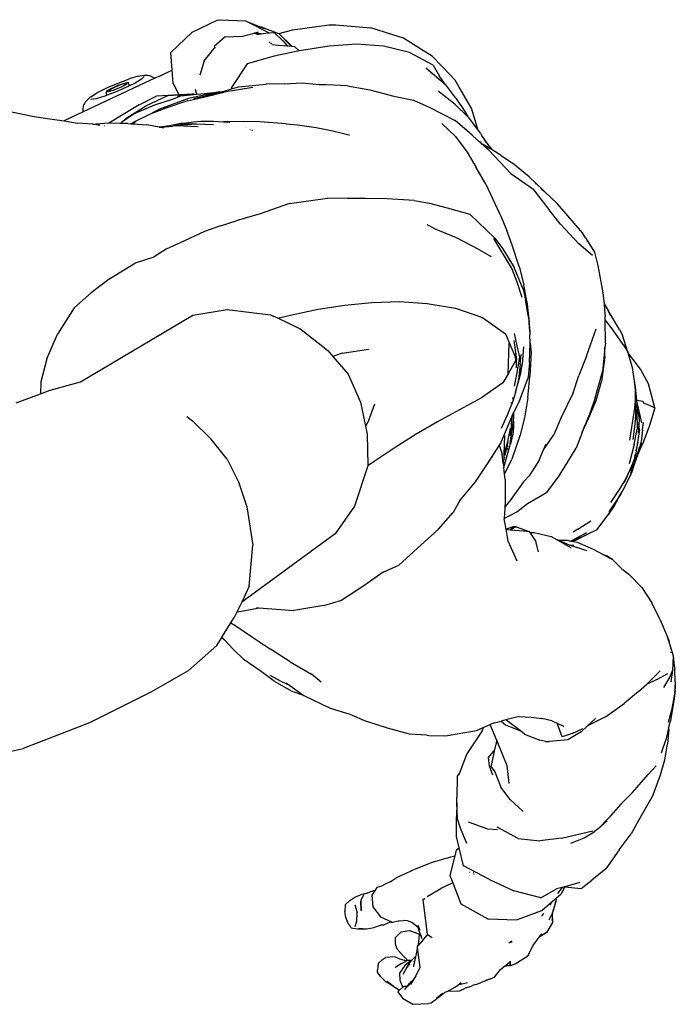
# Model space of a CAD drawing. Units: centimetres. Extents: x 35 to 224, y -48 to 132.
# Drawn here: x 76 to 113, y 3 to 59 of the extents above; entities that cross this region are included whole.
import ezdxf

# ---------------------------------------------------------------- set-up
doc = ezdxf.new("R2010")
doc.units = ezdxf.units.CM
doc.layers.add('Edges', color=7, linetype='Continuous')

# ---------------------------------------------------------------- blocks, each defined once
blk = doc.blocks.new('Skateboarding Child pl')
at = {"layer": 'Edges'}
for p, q in [((55.362, 52.513), (56.798, 53.182)), ((56.798, 53.182), (56.957, 53.218)), ((56.957, 53.218), (58.407, 53.15)), ((58.407, 53.15), (58.486, 53.115)), ((58.486, 53.115), (59.755, 52.47)), ((58.486, 53.115), (59.149, 52.854)), ((61.114, 52.639), (63.169, 52.925)), ((63.169, 52.925), (63.552, 52.925)), ((63.552, 52.925), (65.564, 52.761)), ((54.15, 51.34), (55.362, 52.513)), ((58.234, 52.276), (58.901, 52.444)), ((58.901, 52.444), (59.154, 52.517)), ((58.912, 52.44), (58.901, 52.444)), ((58.917, 52.441), (58.912, 52.44)), ((59.299, 52.405), (58.917, 52.441)), ((58.917, 52.441), (59.18, 52.39)), ((59.062, 52.376), (59.18, 52.39)), ((59.149, 52.854), (59.298, 52.816)), ((59.149, 52.854), (59.486, 52.719)), ((59.18, 52.39), (59.299, 52.405)), ((59.298, 52.816), (60.298, 52.439)), ((59.299, 52.405), (59.576, 52.44)), ((59.576, 52.44), (60.039, 52.482)), ((60.039, 52.482), (60.547, 52.016)), ((60.179, 52.391), (60.182, 52.392)), ((60.298, 52.439), (60.311, 52.426)), ((60.311, 52.426), (61.114, 52.639)), ((60.311, 52.426), (61.07, 51.688)), ((61.037, 51.69), (60.311, 52.426)), ((66.774, 52.366), (65.564, 52.761)), ((67.433, 52.154), (66.774, 52.366)), ((57.249, 52.242), (56.613, 51.692)), ((57.249, 52.242), (58.234, 52.276)), ((59.765, 51.953), (59.799, 51.941)), ((59.846, 51.87), (59.869, 51.874)), ((59.869, 51.874), (59.918, 51.852)), ((60.294, 51.749), (59.911, 51.779)), ((60.274, 51.756), (60.294, 51.749)), ((60.547, 52.016), (60.813, 51.708)), ((64.755, 51.826), (63.186, 51.704)), ((66.3, 51.713), (64.755, 51.826)), ((68.434, 51.529), (67.433, 52.154)), ((54.225, 50.327), (54.15, 51.34)), ((56.044, 50.864), (56.691, 51.675)), ((61.485, 51.431), (60.055, 51.126)), ((60.813, 51.708), (60.294, 51.749)), ((61.037, 51.69), (60.813, 51.708)), ((61.07, 51.688), (61.037, 51.69)), ((61.234, 51.675), (61.07, 51.688)), ((61.485, 51.431), (61.234, 51.675)), ((61.617, 51.459), (61.485, 51.431)), ((63.186, 51.704), (61.617, 51.459)), ((67.785, 51.341), (66.3, 51.713)), ((69.128, 50.621), (67.785, 51.341)), ((69.069, 51.138), (68.434, 51.529)), ((56.044, 50.864), (55.802, 50.051)), ((58.502, 50.692), (57.61, 49.338)), ((60.055, 51.126), (58.502, 50.692)), ((69.672, 50.509), (69.069, 51.138)), ((54.149, 50.292), (53.55, 50.018)), ((54.225, 50.327), (54.149, 50.292)), ((54.282, 49.569), (54.225, 50.327)), ((69.838, 49.506), (68.707, 50.44)), ((69.128, 50.621), (69.5, 49.986)), ((70.393, 49.771), (69.672, 50.509)), ((52.946, 49.737), (49.136, 47.954)), ((50.53, 49.336), (51.135, 49.598)), ((51.135, 49.598), (51.728, 49.821)), ((51.135, 49.472), (51.709, 49.651)), ((51.416, 49.532), (51.272, 49.488)), ((51.509, 49.549), (51.416, 49.532)), ((51.553, 49.503), (51.462, 49.446)), ((51.539, 49.536), (51.509, 49.549)), ((51.553, 49.503), (51.539, 49.536)), ((51.587, 49.524), (51.553, 49.503)), ((51.635, 49.574), (51.587, 49.524)), ((51.796, 49.444), (51.709, 49.651)), ((51.728, 49.821), (51.764, 49.832)), ((52.277, 49.987), (51.764, 49.832)), ((52.104, 49.598), (51.796, 49.444)), ((52.47, 49.821), (52.104, 49.598)), ((52.277, 49.987), (52.604, 50.042)), ((52.62, 49.969), (52.47, 49.821)), ((52.604, 50.042), (52.679, 50.053)), ((52.679, 50.053), (52.754, 50.056)), ((52.754, 50.056), (52.829, 50.049)), ((52.829, 50.049), (52.903, 50.034)), ((52.903, 50.034), (52.974, 50.011)), ((53.224, 49.871), (52.946, 49.737)), ((52.974, 50.011), (53.043, 49.979)), ((53.043, 49.979), (53.156, 49.912)), ((53.156, 49.912), (53.224, 49.871)), ((53.55, 50.018), (53.224, 49.871)), ((53.224, 49.871), (53.227, 49.868)), ((54.282, 49.569), (54.612, 48.936)), ((58.004, 49.387), (59.596, 49.53)), ((60.627, 49.562), (59.596, 49.53)), ((60.627, 49.562), (61.645, 49.613)), ((61.645, 49.613), (62.625, 49.52)), ((64.229, 49.444), (62.625, 49.52)), ((62.625, 49.52), (62.956, 49.489)), ((69.838, 49.506), (69.5, 49.986)), ((69.846, 49.499), (69.838, 49.506)), ((70.421, 48.744), (69.846, 49.499)), ((70.623, 49.361), (70.393, 49.771)), ((49.579, 48.818), (49.961, 49.05)), ((50.005, 49.074), (49.961, 49.05)), ((50.005, 49.074), (50.53, 49.336)), ((50.452, 49.045), (50.506, 49.169)), ((50.513, 48.901), (50.452, 49.045)), ((50.506, 49.169), (51.135, 49.472)), ((50.974, 49.074), (50.513, 48.901)), ((50.563, 49.106), (50.527, 49.122)), ((50.654, 49.122), (50.563, 49.106)), ((50.675, 49.208), (50.635, 49.167)), ((50.654, 49.122), (50.635, 49.167)), ((50.678, 49.127), (50.654, 49.122)), ((50.777, 49.271), (50.675, 49.208)), ((50.854, 49.181), (50.678, 49.127)), ((50.926, 49.347), (50.777, 49.271)), ((51.065, 49.261), (50.854, 49.181)), ((51.1, 49.423), (50.926, 49.347)), ((51.579, 49.336), (50.974, 49.074)), ((51.279, 49.354), (51.065, 49.261)), ((51.272, 49.488), (51.1, 49.423)), ((51.462, 49.446), (51.279, 49.354)), ((51.796, 49.444), (51.579, 49.336)), ((53.967, 48.888), (55.485, 48.982)), ((54.612, 48.936), (55.485, 48.982)), ((55.485, 48.982), (54.645, 48.873)), ((54.719, 48.87), (55.639, 48.962)), ((56.833, 49.077), (55.152, 48.725)), ((55.532, 49.254), (55.573, 49.13)), ((56.962, 49.055), (55.535, 48.71)), ((55.639, 48.962), (55.573, 49.13)), ((55.639, 48.962), (55.857, 48.985)), ((55.642, 48.954), (55.639, 48.962)), ((55.857, 48.985), (56.795, 49.078)), ((56.756, 48.99), (55.98, 48.794)), ((56.622, 48.943), (56.586, 48.931)), ((56.622, 48.943), (57.2, 49.078)), ((57.202, 49.102), (56.756, 48.99)), ((56.756, 48.99), (56.962, 49.055)), ((56.795, 49.078), (56.833, 49.077)), ((56.863, 49.083), (56.833, 49.077)), ((57.074, 49.091), (56.863, 49.083)), ((56.962, 49.055), (57.074, 49.091)), ((57.074, 49.091), (57.608, 49.261)), ((57.202, 49.102), (58.826, 49.361)), ((57.608, 49.261), (58.004, 49.387)), ((57.61, 49.338), (57.608, 49.261)), ((64.229, 49.444), (65.506, 49.211)), ((65.506, 49.211), (66.876, 48.844)), ((70.37, 48.388), (69.415, 49.134)), ((71.338, 48.128), (70.623, 49.361)), ((49.212, 48.434), (49.177, 48.364)), ((49.254, 48.5), (49.212, 48.434)), ((49.304, 48.56), (49.254, 48.5)), ((49.304, 48.56), (49.474, 48.729)), ((49.524, 48.777), (49.474, 48.729)), ((49.579, 48.818), (49.524, 48.777)), ((49.891, 48.703), (49.578, 48.651)), ((50.381, 48.852), (49.891, 48.703)), ((50.513, 48.901), (50.381, 48.852)), ((52.333, 48.351), (53.355, 48.87)), ((52.71, 48.297), (53.967, 48.888)), ((53.24, 48.36), (54.234, 48.687)), ((53.355, 48.87), (54.612, 48.936)), ((55.152, 48.725), (53.504, 48.111)), ((55.107, 48.577), (53.855, 48.161)), ((54.234, 48.687), (54.522, 48.796)), ((54.234, 48.687), (54.401, 48.742)), ((54.638, 48.872), (54.522, 48.796)), ((54.522, 48.796), (54.658, 48.846)), ((54.645, 48.873), (54.638, 48.872)), ((54.645, 48.873), (54.658, 48.846)), ((54.658, 48.846), (54.719, 48.87)), ((55.107, 48.577), (55.436, 48.655)), ((55.436, 48.655), (55.848, 48.754)), ((55.535, 48.71), (55.436, 48.655)), ((55.848, 48.754), (56.586, 48.931)), ((55.98, 48.794), (55.848, 48.754)), ((66.876, 48.844), (68.002, 48.612)), ((68.002, 48.612), (68.902, 48.229)), ((70.37, 48.388), (71.132, 47.656)), ((70.421, 48.744), (70.895, 48.038)), ((45.046, 47.95), (46.336, 47.694)), ((49.136, 47.954), (48.046, 47.444)), ((49.132, 48.215), (49.122, 48.138)), ((49.122, 48.138), (49.122, 48.06)), ((49.122, 48.06), (49.13, 47.982)), ((49.13, 47.982), (49.136, 47.954)), ((49.15, 48.291), (49.132, 48.215)), ((49.177, 48.364), (49.15, 48.291)), ((52.333, 48.351), (50.608, 47.3)), ((52.116, 47.879), (51.34, 47.356)), ((51.575, 47.573), (52.71, 48.297)), ((52.116, 47.879), (53.24, 48.36)), ((52.972, 47.815), (52.892, 47.784)), ((53.855, 48.161), (52.972, 47.815)), ((53.504, 48.111), (52.972, 47.815)), ((68.902, 48.229), (70.378, 47.457)), ((70.895, 48.038), (71.132, 47.656)), ((71.343, 48.111), (71.338, 48.128)), ((71.672, 46.948), (71.343, 48.111)), ((46.336, 47.694), (47.241, 47.557)), ((47.241, 47.557), (48.046, 47.444)), ((48.046, 47.444), (48.068, 47.441)), ((48.068, 47.441), (48.807, 47.31)), ((49.684, 47.242), (48.807, 47.31)), ((49.874, 47.257), (49.715, 47.238)), ((50.608, 47.3), (49.874, 47.257)), ((50.652, 47.303), (50.608, 47.3)), ((51.27, 47.292), (50.652, 47.303)), ((51.27, 47.292), (51.34, 47.356)), ((51.695, 47.284), (51.27, 47.292)), ((51.34, 47.356), (51.575, 47.573)), ((51.695, 47.284), (51.871, 47.273)), ((52.11, 47.404), (51.871, 47.273)), ((51.871, 47.273), (51.983, 47.266)), ((52.117, 47.341), (51.983, 47.266)), ((51.983, 47.266), (52.774, 47.218)), ((52.892, 47.784), (52.11, 47.404)), ((54.709, 47.295), (54.077, 47.163)), ((54.416, 47.193), (54.851, 47.252)), ((54.638, 47.197), (55.593, 47.261)), ((54.709, 47.295), (55.029, 47.332)), ((54.709, 47.295), (54.747, 47.31)), ((54.747, 47.31), (55.029, 47.332)), ((55.593, 47.261), (54.851, 47.252)), ((55.029, 47.332), (55.434, 47.379)), ((55.434, 47.379), (55.852, 47.416)), ((55.593, 47.261), (56.59, 47.224)), ((55.852, 47.416), (56.586, 47.426)), ((56.586, 47.426), (57.161, 47.388)), ((57.374, 47.393), (57.161, 47.388)), ((57.161, 47.388), (57.513, 47.365)), ((59.226, 47.386), (57.374, 47.393)), ((60.733, 47.26), (59.226, 47.386)), ((60.733, 47.26), (61.39, 47.217)), ((69.63, 47.294), (70.406, 46.541)), ((71.356, 46.613), (70.378, 47.457)), ((71.132, 47.656), (71.14, 47.649)), ((71.672, 46.948), (71.14, 47.649)), ((49.712, 47.238), (49.684, 47.242)), ((49.715, 47.238), (49.712, 47.238)), ((50.082, 47.193), (49.715, 47.238)), ((50.019, 47.19), (50.082, 47.193)), ((50.358, 47.137), (50.371, 47.146)), ((53.48, 47.075), (52.774, 47.218)), ((54.077, 47.163), (53.48, 47.075)), ((53.48, 47.075), (53.567, 47.081)), ((53.724, 47.026), (53.48, 47.075)), ((53.567, 47.081), (54.26, 47.143)), ((54.276, 47.19), (54.077, 47.163)), ((54.867, 47.163), (54.26, 47.143)), ((54.276, 47.19), (54.353, 47.192)), ((54.867, 47.163), (54.276, 47.19)), ((54.353, 47.192), (54.359, 47.193)), ((54.359, 47.193), (54.37, 47.195)), ((54.37, 47.195), (54.416, 47.193)), ((54.416, 47.193), (54.638, 47.197)), ((54.867, 47.163), (55.7, 47.114)), ((58.417, 47.038), (58.419, 47.039)), ((58.672, 46.956), (58.668, 46.938)), ((58.771, 46.899), (58.798, 46.915)), ((58.798, 46.915), (58.804, 46.913)), ((58.798, 46.915), (58.802, 46.89)), ((61.39, 47.217), (62.453, 47.053)), ((62.453, 47.053), (63.408, 46.871)), ((63.408, 46.871), (64.234, 46.668)), ((71.828, 46.742), (71.672, 46.948)), ((71.828, 46.742), (71.892, 46.625)), ((64.234, 46.668), (64.314, 46.648)), ((64.314, 46.648), (64.345, 46.642)), ((70.406, 46.541), (71.069, 45.644)), ((71.868, 46.153), (71.356, 46.613)), ((71.777, 46.584), (71.775, 46.591)), ((71.863, 46.221), (71.862, 46.252)), ((71.868, 46.153), (71.95, 46.11)), ((72.324, 45.743), (71.868, 46.153)), ((72.37, 45.964), (71.892, 46.625)), ((72.043, 46.308), (72.062, 46.279)), ((72.128, 46.218), (72.125, 46.222)), ((72.139, 46.198), (72.128, 46.218)), ((72.139, 46.198), (72.142, 46.194)), ((71.069, 45.644), (71.588, 44.772)), ((72.501, 45.775), (71.95, 46.11)), ((73.57, 44.438), (72.324, 45.743)), ((72.37, 45.964), (72.501, 45.775)), ((73.016, 45.463), (72.501, 45.775)), ((73.016, 45.463), (73.66, 45.016)), ((74.604, 44.245), (73.66, 45.016)), ((72.128, 43.814), (71.588, 44.772)), ((73.57, 44.438), (74.825, 43.557)), ((74.604, 44.245), (75.415, 43.472)), ((74.953, 43.876), (74.972, 43.857)), ((72.128, 43.814), (72.909, 42.152)), ((74.825, 43.557), (75.734, 42.368)), ((74.986, 43.847), (75.005, 43.827)), ((75.264, 43.598), (75.303, 43.567)), ((75.334, 43.533), (75.303, 43.567)), ((75.334, 43.533), (75.483, 43.395)), ((75.415, 43.472), (75.483, 43.395)), ((75.483, 43.395), (76.225, 42.705)), ((60.927, 42.712), (63.095, 43.021)), ((64.237, 42.995), (63.095, 43.021)), ((64.862, 43.003), (64.237, 42.995)), ((65.124, 43.001), (64.862, 43.003)), ((65.124, 43.001), (65.128, 43.01)), ((65.211, 43), (65.124, 43.001)), ((65.227, 43.038), (65.211, 43)), ((65.227, 43), (65.211, 43)), ((65.246, 43.026), (65.227, 43)), ((65.242, 43), (65.227, 43)), ((65.268, 43.013), (65.242, 43)), ((66.507, 42.992), (65.242, 43)), ((68.036, 42.896), (66.507, 42.992)), ((68.036, 42.896), (68.926, 42.731)), ((60.927, 42.712), (59.251, 42.13)), ((68.926, 42.731), (69.927, 42.466)), ((69.927, 42.466), (71.231, 42.107)), ((76.396, 41.54), (75.734, 42.368)), ((77.653, 41.044), (76.225, 42.705)), ((56.99, 41.439), (57.881, 41.728)), ((59.251, 42.13), (57.881, 41.728)), ((72.659, 40.743), (71.231, 42.107)), ((72.909, 42.152), (72.988, 41.987)), ((72.988, 41.987), (73.332, 41.175)), ((56.072, 41.111), (54.674, 40.478)), ((56.99, 41.439), (56.072, 41.111)), ((69.302, 41.229), (68.795, 41.493)), ((70.453, 40.763), (69.302, 41.229)), ((73.644, 40.345), (73.332, 41.175)), ((77.439, 40.423), (76.396, 41.54)), ((71.734, 40.095), (70.453, 40.763)), ((73.604, 39.042), (72.588, 40.715)), ((72.659, 40.743), (73.104, 40.129)), ((77.822, 40.755), (77.653, 41.044)), ((77.822, 40.755), (78.349, 39.93)), ((53.886, 40.118), (53.19, 39.677)), ((54.674, 40.478), (53.886, 40.118)), ((71.734, 40.095), (72.436, 39.698)), ((73.104, 40.129), (73.759, 39.071)), ((74.035, 39.114), (73.644, 40.345)), ((78.23, 39.746), (77.439, 40.423)), ((52.131, 39.323), (53.19, 39.677)), ((78.349, 39.93), (78.524, 39.176)), ((50.693, 38.46), (52.131, 39.323)), ((73.658, 38.926), (73.604, 39.042)), ((73.632, 38.969), (73.604, 39.042)), ((73.632, 38.969), (73.658, 38.926)), ((73.924, 38.222), (73.632, 38.969)), ((74.265, 37.829), (73.759, 39.071)), ((74.035, 39.114), (74.309, 38.069)), ((78.524, 39.176), (78.823, 37.623)), ((50.693, 38.46), (49.588, 37.618)), ((74.22, 37.345), (73.924, 38.222)), ((74.265, 37.829), (74.405, 37.223)), ((74.469, 37.116), (74.309, 38.069)), ((48.634, 36.766), (49.588, 37.618)), ((74.571, 36.239), (74.405, 37.223)), ((78.823, 37.623), (78.887, 36.987)), ((48.634, 36.766), (47.674, 35.251)), ((55.399, 36.336), (57.355, 36.663)), ((57.355, 36.663), (59.831, 36.36)), ((61.066, 36.363), (62.559, 36.672)), ((62.559, 36.672), (64.079, 36.912)), ((64.079, 36.912), (65.625, 37.068)), ((65.625, 37.068), (67.199, 37.115)), ((67.199, 37.115), (68.794, 37.014)), ((68.794, 37.014), (70.395, 36.735)), ((70.395, 36.735), (71.937, 36.199)), ((74.469, 37.116), (74.618, 35.934)), ((78.887, 36.987), (79.132, 36.609)), ((78.887, 36.987), (78.923, 36.625)), ((78.923, 36.625), (78.948, 36.259)), ((79.774, 35.514), (79.132, 36.609)), ((48.997, 32.529), (55.399, 36.336)), ((59.831, 36.36), (59.987, 36.29)), ((60.251, 36.163), (59.987, 36.29)), ((60.251, 36.163), (61.066, 36.363)), ((61.515, 35.556), (60.251, 36.163)), ((71.937, 36.199), (73.267, 35.275)), ((74.574, 36.229), (74.571, 36.239)), ((74.574, 36.229), (74.574, 36.202)), ((74.574, 36.202), (74.643, 35.377)), ((78.95, 36.067), (78.948, 36.259)), ((79.03, 35.983), (78.95, 36.067)), ((78.967, 34.74), (78.95, 36.067)), ((79.28, 36.305), (79.157, 36.512)), ((79.284, 36.296), (79.28, 36.305)), ((63.008, 34.398), (61.515, 35.556)), ((74.643, 35.377), (74.618, 35.934)), ((77.894, 33.991), (78.434, 35.566)), ((79.354, 35.555), (79.03, 35.983)), ((79.681, 35.108), (79.354, 35.555)), ((79.774, 35.514), (79.937, 35.195)), ((47.072, 33.847), (47.674, 35.251)), ((73.267, 35.275), (73.836, 33.916)), ((73.741, 34.893), (73.879, 33.814)), ((73.971, 34.413), (73.77, 35.296)), ((74.643, 35.377), (74.656, 35.219)), ((74.676, 34.746), (74.656, 35.219)), ((79.974, 34.657), (79.681, 35.108)), ((80.245, 34.22), (79.937, 35.195)), ((63.008, 34.398), (63.113, 34.315)), ((63.113, 34.315), (63.408, 33.973)), ((63.932, 34.167), (65.325, 34.382)), ((65.325, 34.382), (65.458, 34.394)), ((73.408, 32.992), (73.478, 34.741)), ((74.075, 33.961), (73.971, 34.413)), ((74.285, 34.52), (74.208, 33.543)), ((74.626, 33.63), (74.676, 34.746)), ((74.676, 34.746), (74.718, 34.211)), ((78.94, 34.484), (78.796, 33.1)), ((78.939, 33.951), (78.94, 34.484)), ((78.967, 34.74), (78.94, 34.484)), ((79.974, 34.657), (80.245, 34.22)), ((47.072, 33.847), (46.732, 32.523)), ((63.932, 34.167), (63.408, 33.973)), ((63.408, 33.973), (64.272, 32.972)), ((73.851, 33.765), (73.408, 32.992)), ((73.851, 33.765), (73.836, 33.916)), ((73.836, 33.916), (73.879, 33.814)), ((73.879, 33.814), (73.851, 33.765)), ((73.894, 33.328), (73.879, 33.814)), ((73.882, 32.847), (74.075, 33.961)), ((74.1, 33.523), (74.148, 34.096)), ((74.718, 34.211), (74.649, 32.84)), ((77.894, 33.991), (77.451, 32.884)), ((78.939, 33.951), (78.746, 32.543)), ((80.245, 34.22), (80.25, 34.201)), ((80.978, 33.244), (80.25, 34.201)), ((80.25, 34.201), (80.503, 33.353)), ((74.1, 33.523), (74.005, 32.664)), ((74.208, 33.543), (74.102, 33.077)), ((74.133, 33.019), (74.208, 33.543)), ((74.626, 33.63), (74.551, 32.802)), ((80.503, 33.353), (80.599, 32.57)), ((81.432, 32.421), (80.978, 33.244)), ((64.272, 32.972), (64.984, 31.36)), ((73.408, 32.992), (73.107, 32.467)), ((73.773, 32.282), (73.882, 32.847)), ((73.835, 31.944), (74.133, 33.019)), ((74.005, 32.664), (73.835, 31.944)), ((73.883, 32.897), (73.886, 32.91)), ((74.102, 33.077), (74.005, 32.664)), ((74.551, 32.802), (74.013, 31.373)), ((74.538, 31.617), (74.649, 32.84)), ((77.13, 31.898), (77.451, 32.884)), ((78.376, 31.615), (78.796, 33.1)), ((46.732, 32.523), (46.701, 31.843)), ((47.261, 32.047), (48.997, 32.529)), ((73.107, 32.467), (71.893, 31.612)), ((78.431, 31.472), (78.746, 32.543)), ((80.599, 32.57), (80.662, 32.248)), ((80.599, 32.57), (80.662, 32.054)), ((80.662, 32.248), (80.745, 31.477)), ((81.79, 31.047), (81.432, 32.421)), ((45.312, 31.337), (46.701, 31.843)), ((46.701, 31.843), (47.261, 32.047)), ((71.893, 31.612), (70.633, 30.922)), ((73.673, 31.531), (73.672, 31.57)), ((73.826, 31.925), (73.684, 31.418)), ((73.7, 31.627), (73.699, 31.645)), ((73.7, 31.627), (73.7, 31.601)), ((73.835, 31.944), (73.826, 31.925)), ((74.538, 31.617), (74.344, 30.468)), ((77.13, 31.898), (76.423, 30.448)), ((78.376, 31.615), (78.087, 30.779)), ((80.662, 32.054), (80.674, 31.303)), ((64.984, 31.36), (65.267, 29.989)), ((65.772, 31.249), (65.42, 30.259)), ((73.684, 31.418), (73.354, 30.622)), ((73.585, 31.335), (73.587, 31.341)), ((73.591, 31.322), (73.585, 31.335)), ((73.588, 31.316), (73.591, 31.322)), ((74.013, 31.373), (73.726, 30.778)), ((78.018, 30.468), (78.431, 31.472)), ((80.359, 29.197), (80.637, 31.034)), ((80.637, 31.034), (80.674, 31.303)), ((80.674, 31.303), (80.688, 30.425)), ((80.688, 30.425), (80.762, 30.972)), ((80.745, 31.477), (81.101, 31.427)), ((80.745, 31.477), (80.748, 31.445)), ((80.748, 31.445), (81.019, 30.196)), ((80.748, 31.445), (80.767, 31.275)), ((80.767, 31.275), (80.896, 30.367)), ((80.772, 30.808), (80.767, 31.275)), ((81.101, 31.427), (81.121, 31.337)), ((81.121, 31.337), (81.431, 31.219)), ((81.431, 31.219), (81.79, 31.047)), ((81.79, 31.047), (81.466, 29.981)), ((55.069, 30.551), (55.393, 30.298)), ((55.191, 30.437), (55.194, 30.433)), ((70.633, 30.922), (69.386, 30.245)), ((73.354, 30.622), (73.007, 29.861)), ((73.012, 29.082), (73.618, 30.538)), ((73.61, 29.879), (73.618, 30.538)), ((73.618, 30.538), (73.66, 30.641)), ((73.687, 30.696), (73.66, 30.641)), ((73.698, 30.719), (73.687, 30.696)), ((73.702, 30.596), (73.687, 30.696)), ((73.705, 30.733), (73.698, 30.719)), ((73.702, 30.596), (73.698, 30.719)), ((73.705, 30.733), (73.702, 30.596)), ((73.702, 30.596), (73.726, 30.435)), ((73.711, 30.747), (73.705, 30.733)), ((73.708, 30.29), (73.726, 30.429)), ((73.71, 29.916), (73.726, 30.429)), ((73.726, 30.778), (73.711, 30.747)), ((73.711, 30.747), (73.726, 30.435)), ((73.732, 30.605), (73.726, 30.778)), ((73.726, 30.435), (73.732, 30.605)), ((73.726, 30.429), (73.726, 30.435)), ((74.344, 30.468), (74.106, 29.505)), ((76.423, 30.448), (76.023, 29.51)), ((76.582, 30.819), (76.423, 30.448)), ((78.087, 30.779), (77.639, 29.657)), ((77.639, 29.657), (78.018, 30.468)), ((80.688, 30.425), (80.532, 29.244)), ((80.765, 30.855), (80.766, 30.83)), ((80.766, 30.83), (80.772, 30.808)), ((80.767, 30.766), (80.773, 30.737)), ((80.772, 30.808), (80.773, 30.737)), ((80.778, 30.319), (80.773, 30.737)), ((55.393, 30.298), (56.458, 29.259)), ((65.42, 30.259), (65.267, 29.989)), ((65.267, 29.989), (65.358, 29.546)), ((69.386, 30.245), (68.16, 29.534)), ((73.402, 29.118), (73.551, 29.883)), ((73.554, 29.471), (73.61, 29.879)), ((73.571, 29.266), (73.696, 30.203)), ((73.71, 29.916), (73.678, 29.501)), ((73.683, 29.756), (73.71, 29.916)), ((73.696, 30.203), (73.708, 30.29)), ((73.696, 30.203), (73.708, 30.241)), ((73.708, 30.29), (73.708, 30.241)), ((73.708, 30.241), (73.71, 29.916)), ((77.774, 30.009), (77.639, 29.657)), ((80.614, 28.958), (80.784, 29.821)), ((80.778, 30.319), (80.781, 30.207)), ((80.781, 30.207), (80.784, 29.821)), ((80.876, 30.132), (80.83, 29.601)), ((80.896, 30.367), (80.876, 30.132)), ((80.906, 29.791), (80.876, 30.132)), ((81.466, 29.981), (81.079, 28.972)), ((81.09, 29.793), (81.137, 30.205)), ((57.367, 28.115), (56.458, 29.259)), ((65.358, 29.546), (65.399, 27.743)), ((68.16, 29.534), (66.95, 28.784)), ((73.187, 28.38), (73.228, 29.458)), ((73.51, 28.849), (73.571, 29.266)), ((73.556, 28.973), (73.678, 29.501)), ((74.106, 29.505), (73.623, 28.106)), ((75.433, 28.645), (76.023, 29.51)), ((77.631, 29.634), (77.287, 28.737)), ((77.639, 29.657), (77.631, 29.634)), ((80.906, 29.791), (80.724, 28.583)), ((81.09, 29.79), (81.011, 29.096)), ((81.09, 29.793), (81.09, 29.79)), ((66.95, 28.784), (65.752, 27.986)), ((72.901, 28.914), (72.166, 27.792)), ((73.012, 29.082), (72.901, 28.914)), ((72.901, 28.914), (73.064, 28.406)), ((73.161, 27.645), (73.51, 28.849)), ((73.187, 28.38), (73.402, 29.118)), ((73.402, 29.118), (73.22, 28.32)), ((73.365, 28.713), (73.34, 28.65)), ((73.365, 28.713), (73.377, 28.761)), ((73.384, 28.822), (73.393, 28.827)), ((73.395, 28.834), (73.386, 28.83)), ((73.387, 28.833), (73.395, 28.836)), ((73.395, 28.862), (73.403, 28.867)), ((73.428, 28.99), (73.435, 28.993)), ((73.556, 28.973), (73.579, 29.118)), ((75.433, 28.645), (75.577, 28.981)), ((76.617, 27.617), (77.287, 28.737)), ((80.614, 28.958), (80.328, 27.845)), ((80.668, 27.978), (80.935, 28.831)), ((80.724, 28.583), (80.844, 29.078)), ((81.065, 29.007), (80.815, 28.373)), ((80.815, 28.373), (81.079, 28.972)), ((80.883, 28.574), (81.065, 29.007)), ((80.883, 28.574), (81.021, 28.971)), ((81.011, 29.096), (80.935, 28.831)), ((72.497, 28.219), (72.517, 28.231)), ((73.132, 27.867), (73.064, 28.406)), ((73.175, 28.096), (73.179, 28.178)), ((73.179, 28.178), (73.187, 28.38)), ((73.198, 28.233), (73.179, 28.178)), ((73.34, 28.65), (73.335, 28.627)), ((75.183, 28.063), (75.433, 28.645)), ((80.479, 27.39), (80.756, 28.213)), ((80.703, 28.441), (80.599, 28.086)), ((80.623, 28.258), (80.619, 28.242)), ((80.627, 28.268), (80.625, 28.256)), ((80.645, 28.304), (80.647, 28.314)), ((80.672, 28.368), (80.674, 28.375)), ((80.724, 28.583), (80.703, 28.441)), ((80.802, 28.343), (80.756, 28.213)), ((80.802, 28.343), (80.815, 28.373)), ((80.815, 28.373), (80.883, 28.574)), ((57.367, 28.115), (58.01, 26.808)), ((65.396, 27.732), (64.629, 25.432)), ((65.752, 27.986), (65.396, 27.732)), ((65.399, 27.743), (65.396, 27.732)), ((72.166, 27.792), (71.527, 26.811)), ((73.132, 27.867), (73.175, 28.096)), ((73.132, 27.867), (73.161, 27.645)), ((73.21, 27.256), (73.161, 27.645)), ((73.165, 27.922), (73.168, 27.929)), ((73.171, 27.937), (73.168, 27.929)), ((73.21, 27.256), (73.623, 28.106)), ((75.183, 28.063), (74.61, 27.16)), ((76.357, 27.232), (76.617, 27.617)), ((80.54, 27.885), (80.043, 26.778)), ((80.412, 27.354), (80.507, 27.606)), ((80.422, 27.468), (80.589, 28.022)), ((80.668, 27.978), (80.479, 27.39)), ((80.479, 27.39), (80.625, 27.859)), ((80.559, 27.727), (80.507, 27.606)), ((80.54, 27.885), (80.589, 28.022)), ((80.54, 27.885), (80.562, 27.962)), ((80.562, 27.962), (80.599, 28.086)), ((80.562, 27.962), (80.589, 28.022)), ((80.599, 28.086), (80.589, 28.022)), ((80.639, 27.904), (80.647, 27.928)), ((73.249, 26.95), (73.21, 27.256)), ((74.294, 26.819), (74.61, 27.16)), ((76.357, 27.232), (75.607, 26.201)), ((80.163, 27.073), (79.798, 26.427)), ((80.043, 26.778), (80.338, 27.451)), ((80.061, 26.503), (80.324, 27.031)), ((80.324, 27.031), (80.479, 27.39)), ((80.373, 27.165), (80.365, 27.144)), ((80.479, 27.39), (80.373, 27.165)), ((58.01, 26.808), (58.497, 25.396)), ((71.527, 26.811), (70.669, 25.786)), ((73.249, 26.95), (73.24, 25.699)), ((74.294, 26.819), (73.473, 25.668)), ((80.061, 26.503), (79.966, 26.34)), ((74.522, 25.572), (75.607, 26.201)), ((79.826, 26.099), (79.161, 25.102)), ((79.798, 26.427), (79.259, 25.642)), ((79.638, 25.779), (79.911, 26.228)), ((79.966, 26.34), (79.826, 26.099)), ((79.911, 26.228), (79.826, 26.099)), ((79.911, 26.228), (79.966, 26.34)), ((79.962, 26.362), (79.959, 26.355)), ((80.013, 26.433), (80.014, 26.436)), ((58.497, 25.396), (58.839, 23.208)), ((64.629, 25.432), (63.523, 23.85)), ((70.669, 25.786), (70.268, 25.064)), ((70.669, 25.786), (70.639, 25.751)), ((73.22, 25.328), (73.187, 24.728)), ((73.24, 25.699), (73.22, 25.328)), ((73.22, 25.328), (73.473, 25.668)), ((73.912, 25.111), (74.522, 25.572)), ((79.125, 24.934), (79.438, 25.4)), ((79.638, 25.779), (79.255, 25.148)), ((79.438, 25.4), (79.255, 25.148)), ((79.344, 25.312), (79.345, 25.314)), ((79.638, 25.779), (79.438, 25.4)), ((69.433, 24.115), (70.268, 25.064)), ((73.187, 24.728), (73.912, 25.111)), ((78.479, 24.075), (79.125, 24.934)), ((79.255, 25.148), (79.125, 24.934)), ((73.187, 24.728), (73.186, 24.697)), ((73.29, 24.119), (73.186, 24.697)), ((73.706, 24.255), (73.297, 24.118)), ((73.706, 24.255), (73.522, 24.075)), ((73.866, 24.251), (73.546, 24.074)), ((73.866, 24.251), (73.706, 24.255)), ((73.866, 24.251), (74.616, 23.978)), ((77.398, 24.115), (78.128, 24.587)), ((63.523, 23.85), (58.193, 19.949)), ((69.433, 24.115), (68.017, 22.833)), ((73.29, 24.119), (73.297, 24.118)), ((73.291, 24.116), (73.29, 24.119)), ((73.297, 24.118), (73.291, 24.116)), ((73.415, 23.431), (73.291, 24.116)), ((73.297, 24.118), (73.522, 24.075)), ((73.522, 24.075), (73.539, 24.074)), ((73.539, 24.074), (73.546, 24.074)), ((73.546, 24.074), (74.292, 24.02)), ((74.292, 24.02), (74.616, 23.978)), ((74.616, 23.978), (74.652, 23.923)), ((74.652, 23.923), (74.899, 23.915)), ((74.652, 23.923), (74.991, 23.417)), ((74.899, 23.915), (75.866, 23.702)), ((75.866, 23.702), (76.205, 23.507)), ((77.882, 23.905), (76.991, 23.434)), ((77.017, 23.429), (77.745, 23.732)), ((77.398, 24.115), (77.128, 23.947)), ((77.963, 23.834), (77.134, 23.406)), ((77.963, 23.834), (77.745, 23.732)), ((78.479, 24.075), (77.963, 23.834)), ((58.62, 20.849), (58.839, 23.208)), ((73.927, 22.278), (73.415, 23.431)), ((75.141, 22.81), (74.991, 23.417)), ((76.205, 23.507), (77.004, 23.047)), ((76.263, 23.481), (76.205, 23.507)), ((76.263, 23.481), (76.78, 23.476)), ((76.912, 23.192), (76.263, 23.481)), ((76.78, 23.476), (76.991, 23.434)), ((76.912, 23.192), (77.157, 23.193)), ((76.915, 23.191), (76.912, 23.192)), ((77.909, 22.876), (76.915, 23.191)), ((76.991, 23.434), (77.017, 23.429)), ((77.017, 23.429), (77.134, 23.406)), ((77.134, 23.406), (77.357, 23.362)), ((77.357, 23.362), (78.265, 22.974)), ((67.17, 22.062), (68.017, 22.833)), ((78.265, 22.974), (78.883, 22.638)), ((78.894, 22.635), (78.883, 22.638)), ((79.032, 22.588), (78.894, 22.635)), ((78.894, 22.635), (79.363, 22.381)), ((79.363, 22.381), (79.032, 22.588)), ((66.268, 21.65), (67.17, 22.062)), ((79.363, 22.381), (79.912, 21.856)), ((66.268, 21.65), (65.163, 20.885)), ((79.912, 21.856), (80.308, 21.537)), ((79.912, 21.856), (80.121, 21.657)), ((80.308, 21.537), (81.05, 20.778)), ((58.62, 20.849), (58.193, 19.949)), ((65.163, 20.885), (63.905, 20.051)), ((81.05, 20.778), (81.621, 19.902)), ((58.193, 19.949), (57.933, 19.401)), ((62.884, 19.747), (61.163, 19.467)), ((62.884, 19.747), (63.905, 20.051)), ((82.09, 18.929), (81.621, 19.902)), ((57.933, 19.401), (57.771, 19.059)), ((57.973, 19.395), (57.933, 19.401)), ((57.973, 19.395), (59.105, 19.602)), ((59.037, 19.637), (59.179, 19.626)), ((59.105, 19.602), (59.179, 19.626)), ((59.179, 19.626), (61.163, 19.467)), ((57.066, 17.934), (57.58, 18.755)), ((57.58, 18.755), (57.771, 19.059)), ((57.58, 18.755), (57.805, 18.628)), ((57.805, 18.628), (58.752, 17.986)), ((82.09, 18.929), (82.476, 18.04)), ((82.476, 18.04), (82.605, 17.721)), ((82.476, 18.04), (82.726, 17.256)), ((56.769, 17.459), (55.144, 16.029)), ((56.769, 17.459), (57.059, 17.923)), ((57.059, 17.923), (57.066, 17.934)), ((57.059, 17.923), (57.205, 17.788)), ((57.205, 17.788), (57.066, 17.934)), ((57.707, 17.26), (57.205, 17.788)), ((58.752, 17.986), (59.841, 17.258)), ((82.726, 17.256), (82.605, 17.721)), ((57.707, 17.26), (58.34, 16.652)), ((60.966, 16.529), (59.841, 17.258)), ((82.706, 17.102), (82.705, 17.094)), ((82.717, 17.052), (82.705, 17.094)), ((82.717, 17.04), (82.717, 17.052)), ((82.723, 17.232), (82.725, 17.226)), ((82.726, 17.256), (82.829, 16.884)), ((82.829, 16.884), (82.796, 16.044)), ((82.829, 16.884), (82.895, 16.311)), ((59.301, 15.984), (58.34, 16.652)), ((60.966, 16.529), (62.176, 15.82)), ((55.144, 16.029), (53.013, 14.801)), ((60.072, 15.414), (59.301, 15.984)), ((60.478, 15.388), (59.829, 15.753)), ((62.726, 15.374), (62.176, 15.82)), ((82.091, 16.015), (81.605, 15.522)), ((81.9, 15.531), (82.523, 15.867)), ((82.658, 15.671), (82.796, 16.044)), ((82.663, 15.782), (82.66, 15.777)), ((82.796, 16.044), (82.699, 15.392)), ((82.895, 16.311), (82.931, 16.093)), ((82.953, 15.393), (82.931, 16.093)), ((61.075, 14.834), (60.072, 15.414)), ((60.937, 15.189), (60.478, 15.388)), ((60.728, 15.342), (60.937, 15.189)), ((60.937, 15.189), (61.685, 14.641)), ((80.861, 14.842), (81.305, 15.248)), ((81.9, 15.531), (81.305, 15.248)), ((81.305, 15.248), (81.605, 15.522)), ((82.297, 15.063), (82.658, 15.671)), ((82.946, 15.203), (82.93, 14.779)), ((82.953, 15.393), (82.946, 15.203)), ((82.957, 14.895), (82.946, 15.203)), ((53.013, 14.801), (49.497, 13.053)), ((61.743, 14.612), (61.075, 14.834)), ((61.685, 14.641), (61.743, 14.612)), ((80.861, 14.842), (80.032, 14.16)), ((82.93, 14.779), (82.735, 13.773)), ((82.957, 14.895), (82.875, 14.307)), ((82.93, 14.779), (82.957, 14.895)), ((61.743, 14.612), (63.246, 13.878)), ((78.965, 13.394), (80.032, 14.16)), ((82.875, 14.307), (82.686, 13.177)), ((63.246, 13.878), (64.365, 13.549)), ((64.365, 13.549), (65.34, 13.116)), ((82.735, 13.773), (82.547, 13.068)), ((49.497, 13.053), (45.719, 11.591)), ((66.516, 12.749), (65.34, 13.116)), ((71.993, 12.78), (72.393, 12.952)), ((72.623, 13.051), (72.393, 12.952)), ((72.76, 12.039), (72.393, 12.952)), ((72.623, 13.051), (73.005, 13.149)), ((73.277, 13.219), (73.005, 13.149)), ((73.005, 13.149), (73.266, 12.94)), ((73.266, 12.94), (74.108, 12.587)), ((74.035, 13.413), (73.277, 13.219)), ((74.108, 12.587), (73.277, 13.219)), ((74.035, 13.413), (74.734, 13.368)), ((74.734, 13.368), (75.339, 13.305)), ((75.898, 13.163), (75.339, 13.305)), ((75.898, 13.163), (76.204, 13.024)), ((76.204, 13.024), (76.235, 12.971)), ((76.204, 13.024), (76.217, 13.018)), ((76.605, 12.833), (76.217, 13.018)), ((76.487, 12.253), (76.235, 12.971)), ((78.965, 13.394), (77.952, 12.881)), ((77.952, 12.881), (78.392, 13.294)), ((82.585, 12.763), (82.648, 13.044)), ((82.686, 13.177), (82.648, 13.044)), ((67.784, 12.404), (66.516, 12.749)), ((68.768, 12.342), (67.784, 12.404)), ((69.827, 12.3), (71.609, 12.615)), ((71.925, 12.6), (71.045, 11.27)), ((71.609, 12.615), (71.993, 12.78)), ((71.993, 12.78), (71.925, 12.6)), ((74.35, 12.403), (74.108, 12.587)), ((74.35, 12.403), (75.227, 12.058)), ((77.066, 12.432), (76.487, 12.253)), ((77.578, 12.531), (76.817, 12.086)), ((77.066, 12.432), (77.679, 12.724)), ((77.578, 12.531), (77.942, 12.872)), ((77.942, 12.872), (77.952, 12.881)), ((77.966, 12.879), (77.942, 12.872)), ((82.467, 12.234), (82.585, 12.763)), ((82.467, 12.234), (82.579, 12.685)), ((82.579, 12.685), (82.506, 11.829)), ((82.536, 12.778), (82.536, 12.775)), ((82.579, 12.685), (82.585, 12.763)), ((68.768, 12.342), (68.881, 12.332)), ((68.881, 12.332), (69.827, 12.3)), ((72.659, 11.503), (72.751, 11.898)), ((72.751, 11.898), (72.767, 12.02)), ((72.76, 12.039), (72.767, 12.02)), ((72.767, 12.02), (73.333, 10.603)), ((75.544, 11.99), (75.227, 12.058)), ((75.544, 11.99), (75.775, 11.976)), ((76.817, 12.086), (75.775, 11.976)), ((82.167, 11.327), (82.467, 12.234)), ((82.362, 10.94), (82.506, 11.829)), ((82.404, 12.109), (82.406, 12.113)), ((44.857, 11.385), (45.719, 11.591)), ((71.045, 11.27), (70.621, 10.144)), ((72.282, 11.078), (72.659, 11.503)), ((72.433, 10.536), (72.659, 11.503)), ((72.352, 10.58), (72.282, 11.078)), ((82.111, 10.081), (82.362, 10.94)), ((70.509, 9.955), (70.621, 10.144)), ((70.621, 10.144), (70.598, 10.083)), ((72.538, 10.065), (72.352, 10.58)), ((72.433, 10.536), (72.642, 10.258)), ((72.642, 10.258), (72.985, 9.374)), ((73.333, 10.603), (73.451, 9.581)), ((81.403, 10.105), (81.864, 10.593)), ((70.509, 9.955), (70.472, 8.802)), ((80.506, 9.061), (81.403, 10.105)), ((81.701, 8.932), (82.111, 10.081)), ((73.534, 8.662), (72.985, 9.374)), ((79.847, 8.394), (80.506, 9.061)), ((70.487, 8.476), (70.453, 7.679)), ((70.487, 8.476), (70.472, 8.802)), ((70.528, 7.565), (70.487, 8.476)), ((74.261, 7.976), (73.534, 8.662)), ((81.701, 8.932), (80.858, 7.464)), ((79.847, 8.394), (79.137, 7.594)), ((70.469, 6.552), (70.453, 7.679)), ((70.689, 7.036), (70.528, 7.565)), ((72.248, 6.971), (71.146, 7.366)), ((78.579, 7.019), (79.137, 7.594)), ((79.067, 7.458), (78.579, 7.019)), ((80.858, 7.464), (80.429, 6.713)), ((71.051, 6.15), (70.689, 7.036)), ((72.812, 6.94), (72.248, 6.971)), ((73.981, 6.436), (72.78, 7.098)), ((76.459, 6.463), (78.251, 6.873)), ((77.76, 6.48), (78.325, 6.815)), ((78.579, 7.019), (78.325, 6.815)), ((70.616, 5.908), (70.469, 6.552)), ((73.981, 6.436), (75.224, 6.317)), ((76.459, 6.463), (75.224, 6.317)), ((76.984, 6.177), (77.76, 6.48)), ((79.753, 5.79), (80.429, 6.713)), ((70.441, 5.774), (70.363, 5.455)), ((70.441, 5.774), (70.616, 5.908)), ((70.855, 4.872), (70.616, 5.908)), ((79.753, 5.79), (78.995, 4.717)), ((68.171, 4.722), (69.099, 5.096)), ((69.099, 5.096), (70.142, 5.397)), ((70.363, 5.455), (70.088, 4.335)), ((70.142, 5.397), (70.363, 5.455)), ((68.171, 4.722), (67.531, 4.417)), ((72.354, 4.093), (70.855, 4.872)), ((71.218, 4.503), (71.212, 4.502)), ((71.458, 4.538), (71.415, 4.531)), ((78.995, 4.717), (78.193, 4.056)), ((66.674, 3.973), (66.424, 3.847)), ((66.674, 3.973), (67.011, 4.192)), ((67.531, 4.417), (67.011, 4.192)), ((70.088, 4.335), (70.252, 3.913)), ((71.162, 4.263), (71.158, 4.262)), ((71.181, 4.346), (71.176, 4.344)), ((71.453, 4.474), (71.434, 4.465)), ((71.46, 4.482), (71.453, 4.474)), ((71.464, 4.393), (71.456, 4.39)), ((72.354, 4.093), (73.73, 3.444)), ((77.572, 3.589), (78.193, 4.056)), ((65.406, 3.343), (65.494, 3.376)), ((65.503, 3.38), (65.494, 3.376)), ((65.503, 3.38), (65.526, 3.388)), ((65.614, 3.421), (65.526, 3.388)), ((65.619, 3.423), (65.614, 3.421)), ((65.694, 3.448), (65.619, 3.423)), ((65.816, 3.497), (65.622, 3.198)), ((65.721, 3.459), (65.694, 3.448)), ((65.731, 3.463), (65.721, 3.459)), ((65.731, 3.463), (65.816, 3.497)), ((65.907, 3.638), (65.816, 3.497)), ((66.183, 3.726), (65.907, 3.638)), ((66.424, 3.847), (66.183, 3.726)), ((68.788, 3.125), (69.561, 3.594)), ((70.252, 3.913), (69.561, 3.594)), ((70.252, 3.913), (70.718, 2.704)), ((75.271, 3.055), (73.73, 3.444)), ((75.271, 3.055), (76.18, 3.561)), ((76.504, 3.65), (76.18, 3.561)), ((76.504, 3.65), (76.226, 3.299)), ((76.645, 3.686), (76.431, 3.283)), ((76.637, 3.687), (76.504, 3.65)), ((76.637, 3.687), (76.645, 3.686)), ((77.504, 3.926), (76.645, 3.686)), ((76.645, 3.686), (77.572, 3.589)), ((64.361, 2.904), (64.107, 2.646)), ((64.361, 2.904), (64.661, 3.091)), ((64.661, 3.091), (64.972, 3.229)), ((65.214, 3.275), (64.972, 3.229)), ((65, 2.846), (65.011, 2.909)), ((65.015, 2.881), (65, 2.846)), ((65, 2.846), (65.018, 2.336)), ((65.009, 2.332), (65, 2.846)), ((65.011, 2.909), (65.178, 3.251)), ((65.214, 3.275), (65.406, 3.343)), ((65.358, 3.317), (65.253, 3.274)), ((65.406, 3.343), (65.358, 3.317)), ((65.622, 3.198), (65.689, 2.54)), ((68.546, 2.946), (68.648, 3.038)), ((68.546, 2.946), (68.79, 0.969)), ((75.331, 2.32), (75.926, 2.841)), ((75.838, 2.65), (75.926, 2.841)), ((75.926, 2.841), (76.146, 3.033)), ((76.138, 2.844), (75.929, 2.135)), ((76.036, 2.477), (76.138, 2.844)), ((76.146, 3.033), (76.138, 2.844)), ((76.146, 3.033), (76.431, 3.283)), ((64.107, 2.646), (64.077, 2.278)), ((64.15, 1.921), (64.077, 2.278)), ((64.652, 2.648), (64.787, 2.222)), ((65.009, 2.332), (65.019, 2.302)), ((65.018, 2.321), (65.019, 2.302)), ((65.689, 2.54), (66.125, 1.963)), ((70.718, 2.704), (72.26, 1.85)), ((73.893, 1.803), (75.331, 2.32)), ((75.952, 2.197), (76.036, 2.477)), ((64.3, 1.539), (64.15, 1.921)), ((64.759, 1.694), (64.647, 1.395)), ((64.774, 2.208), (64.759, 1.694)), ((64.774, 2.208), (64.777, 2.037)), ((66.125, 1.963), (66.744, 1.675)), ((67.122, 1.72), (66.813, 1.643)), ((67.122, 1.72), (67.179, 1.732)), ((67.179, 1.732), (67.421, 1.76)), ((67.669, 1.745), (67.421, 1.76)), ((67.905, 1.649), (67.669, 1.745)), ((72.26, 1.85), (73.893, 1.803)), ((75.337, 2.027), (75.345, 2.029)), ((75.345, 2.029), (75.346, 2.037)), ((75.346, 2.037), (75.435, 2.139)), ((75.435, 2.139), (75.457, 2.166)), ((75.746, 1.786), (75.929, 2.135)), ((75.929, 1.765), (75.935, 1.877)), ((75.935, 1.877), (75.952, 2.197)), ((75.935, 1.877), (75.945, 1.641)), ((64.363, 1.474), (64.3, 1.539)), ((64.447, 1.345), (64.363, 1.474)), ((64.447, 1.345), (64.813, 1.273)), ((64.813, 1.273), (65.153, 1.266)), ((65.099, 1.272), (64.874, 1.294)), ((65.099, 1.272), (65.196, 1.274)), ((65.153, 1.266), (65.099, 1.272)), ((65.153, 1.266), (65.196, 1.274)), ((65.196, 1.274), (65.329, 1.277)), ((65.329, 1.277), (65.565, 1.319)), ((65.565, 1.319), (65.747, 1.36)), ((65.747, 1.36), (65.899, 1.406)), ((65.899, 1.406), (66.023, 1.455)), ((66.023, 1.455), (66.16, 1.516)), ((66.142, 1.517), (66.16, 1.516)), ((66.16, 1.516), (66.311, 1.511)), ((66.311, 1.511), (66.56, 1.615)), ((66.744, 1.675), (66.56, 1.615)), ((66.744, 1.675), (66.813, 1.643)), ((67.3, 1.104), (67.755, 1.191)), ((68.065, 1.073), (67.755, 1.191)), ((68.263, 1.352), (67.905, 1.649)), ((68.338, 1.145), (68.263, 1.352)), ((68.394, 1.184), (68.267, 1.473)), ((68.338, 1.145), (68.347, 1.077)), ((68.421, 0.915), (68.338, 1.145)), ((75.945, 1.641), (75.622, 1.089)), ((66.967, 0.764), (66.963, 0.437)), ((67.3, 1.104), (66.967, 0.764)), ((68.316, 0.981), (68.065, 1.073)), ((68.492, 0.586), (68.244, 0.309)), ((68.334, 0.967), (68.283, 0.51)), ((68.334, 0.967), (68.316, 0.981)), ((68.347, 1.077), (68.334, 0.967)), ((68.421, 0.915), (68.417, 0.904)), ((68.419, 0.898), (68.417, 0.904)), ((68.429, 0.895), (68.419, 0.898)), ((68.429, 0.895), (68.421, 0.915)), ((68.498, 0.702), (68.429, 0.895)), ((68.765, 0.921), (68.492, 0.586)), ((68.492, 0.586), (68.495, 0.555)), ((68.79, 0.969), (68.801, 0.962)), ((68.801, 0.962), (69.081, 0.78)), ((73.569, 0.562), (73.599, 0.579)), ((73.599, 0.579), (73.629, 0.597)), ((73.599, 0.579), (73.609, 0.495)), ((74.821, 0.309), (75.188, 0.805)), ((75.188, 0.805), (75.332, 1)), ((75.311, 0.886), (75.188, 0.805)), ((75.622, 1.089), (75.311, 0.886)), ((75.457, 0.969), (75.311, 0.886)), ((75.457, 0.969), (75.622, 1.089)), ((66.963, 0.437), (66.981, 0.367)), ((67.093, 0.107), (66.981, 0.367)), ((67.093, 0.107), (67.095, 0.103)), ((67.397, -0.252), (67.095, 0.103)), ((68.189, 0.022), (68.118, -0.317)), ((68.224, 0.205), (68.189, 0.022)), ((68.243, 0.304), (68.216, 0.277)), ((68.216, 0.277), (68.224, 0.205)), ((68.224, 0.205), (68.359, -0.921)), ((68.244, 0.309), (68.243, 0.304)), ((68.283, 0.51), (68.244, 0.309)), ((73.441, 0.486), (73.569, 0.562)), ((73.569, 0.562), (73.589, 0.494)), ((74.574, -0.2), (74.821, 0.309)), ((66.237, -0.476), (65.99, -0.699)), ((66.237, -0.476), (66.407, -0.356)), ((66.929, -0.321), (66.407, -0.356)), ((67.209, -0.43), (66.929, -0.321)), ((67.209, -0.43), (67.479, -0.512)), ((67.318, -0.702), (67.582, -0.561)), ((67.659, -0.504), (67.397, -0.252)), ((67.582, -0.561), (67.479, -0.512)), ((67.866, -0.521), (67.508, -0.807)), ((67.582, -0.561), (67.633, -0.534)), ((67.687, -0.529), (67.633, -0.534)), ((67.659, -0.504), (67.687, -0.529)), ((67.909, -0.512), (67.687, -0.529)), ((67.695, -0.537), (67.7, -0.541)), ((67.803, -0.662), (67.904, -0.518)), ((67.904, -0.518), (67.866, -0.521)), ((67.904, -0.518), (67.909, -0.512)), ((67.909, -0.512), (67.944, -0.462)), ((67.916, -0.517), (67.913, -0.517)), ((67.919, -0.511), (67.916, -0.511)), ((67.944, -0.462), (68.109, -0.324)), ((68.118, -0.317), (68.062, -0.589)), ((68.109, -0.324), (68.118, -0.317)), ((74.479, -0.324), (73.81, -0.747)), ((74.574, -0.2), (74.479, -0.324)), ((65.972, -0.907), (65.95, -1.058)), ((65.952, -1.196), (65.95, -1.058)), ((65.99, -0.699), (65.972, -0.907)), ((66.956, -0.944), (67.001, -0.907)), ((67.318, -0.702), (67.001, -0.907)), ((67.508, -0.807), (67.21, -1.249)), ((67.42, -1.3), (67.686, -0.829)), ((67.682, -0.853), (67.651, -0.907)), ((67.729, -0.817), (67.682, -0.853)), ((67.686, -0.829), (67.803, -0.662)), ((67.792, -0.769), (67.76, -0.793)), ((68.014, -0.817), (68, -0.883)), ((68.007, -0.81), (68.014, -0.817)), ((68.028, -0.751), (68.011, -0.764)), ((68.028, -0.751), (68.014, -0.817)), ((68.019, -0.687), (68.041, -0.686)), ((68.028, -0.591), (68.062, -0.589)), ((68.041, -0.686), (68.028, -0.751)), ((68.037, -0.576), (68.032, -0.584)), ((68.037, -0.576), (68.045, -0.574)), ((68.062, -0.589), (68.041, -0.686)), ((68.359, -0.921), (68.134, -1.41)), ((72.623, -1.486), (72.98, -1.048)), ((72.98, -1.048), (73.23, -0.841)), ((73.23, -0.841), (73.314, -0.826)), ((73.23, -0.841), (73.248, -0.826)), ((73.248, -0.826), (73.506, -0.614)), ((73.314, -0.826), (73.248, -0.826)), ((73.314, -0.826), (73.316, -0.825)), ((73.357, -0.82), (73.316, -0.825)), ((73.527, -0.826), (73.316, -0.825)), ((73.548, -0.578), (73.506, -0.614)), ((73.506, -0.614), (73.527, -0.826)), ((73.527, -0.826), (73.548, -0.578)), ((73.81, -0.747), (73.527, -0.826)), ((66.117, -1.433), (65.952, -1.196)), ((66.117, -1.433), (66.409, -1.724)), ((67.21, -1.249), (67.216, -1.654)), ((67.216, -1.654), (67.35, -1.987)), ((68.009, -1.621), (67.843, -1.899)), ((67.991, -1.633), (67.896, -1.724)), ((68.009, -1.621), (67.991, -1.633)), ((68.076, -1.509), (68.009, -1.621)), ((68.134, -1.41), (68.076, -1.509)), ((71.701, -1.266), (71.698, -1.266)), ((72.442, -1.55), (71.824, -1.809)), ((72.138, -1.658), (72.442, -1.55)), ((72.442, -1.55), (72.623, -1.486)), ((66.409, -1.724), (66.59, -1.822)), ((66.442, -1.727), (66.59, -1.822)), ((66.481, -1.71), (66.808, -1.964)), ((66.481, -1.71), (66.741, -1.905)), ((66.59, -1.822), (66.808, -1.964)), ((66.769, -1.917), (66.741, -1.905)), ((66.741, -1.905), (66.845, -1.982)), ((66.769, -1.917), (66.778, -1.925)), ((66.808, -1.964), (66.975, -2.095)), ((66.808, -1.964), (66.873, -2.007)), ((67.074, -2.146), (66.975, -2.095)), ((67.142, -2.198), (67.074, -2.146)), ((67.217, -2.209), (67.102, -2.31)), ((67.142, -2.198), (67.217, -2.209)), ((67.398, -2.053), (67.217, -2.209)), ((67.217, -2.209), (67.226, -2.211)), ((67.35, -1.987), (67.398, -2.053)), ((67.406, -2.045), (67.398, -2.053)), ((67.398, -2.053), (67.408, -2.066)), ((67.426, -2.028), (67.411, -2.042)), ((67.414, -2.235), (67.424, -2.238)), ((67.468, -2.018), (67.426, -2.028)), ((67.426, -2.028), (67.437, -2.043)), ((67.578, -2.006), (67.468, -2.018)), ((67.484, -2.169), (67.495, -2.184)), ((67.495, -2.184), (67.492, -2.188)), ((67.595, -2.074), (67.495, -2.184)), ((67.682, -1.973), (67.578, -2.006)), ((67.595, -2.074), (67.608, -2.063)), ((67.62, -2.045), (67.608, -2.063)), ((67.694, -1.972), (67.62, -2.045)), ((67.62, -2.045), (67.682, -1.973)), ((67.685, -1.972), (67.682, -1.973)), ((67.683, -1.96), (67.802, -1.822)), ((67.688, -1.966), (67.683, -1.96)), ((67.685, -1.972), (67.688, -1.966)), ((67.694, -1.972), (67.685, -1.972)), ((67.688, -1.966), (67.808, -1.826)), ((67.8, -1.844), (67.688, -1.966)), ((67.694, -1.972), (67.688, -1.966)), ((67.696, -1.969), (67.694, -1.972)), ((67.703, -1.981), (67.694, -1.972)), ((67.8, -1.844), (67.696, -1.969)), ((67.812, -1.829), (67.8, -1.844)), ((67.802, -1.822), (67.808, -1.826)), ((67.808, -1.826), (67.896, -1.724)), ((67.808, -1.826), (67.812, -1.829)), ((67.896, -1.724), (67.812, -1.829)), ((67.812, -1.829), (67.822, -1.838)), ((69.937, -2.29), (70.411, -2.031)), ((70.411, -2.031), (70.537, -1.933)), ((70.537, -1.933), (70.729, -1.785)), ((71.083, -1.808), (70.537, -1.933)), ((70.764, -2.212), (70.62, -2.283)), ((70.764, -2.212), (70.959, -2.111)), ((71.16, -2.043), (70.959, -2.111)), ((71.16, -2.043), (71.367, -1.962)), ((71.564, -1.897), (71.367, -1.962)), ((71.564, -1.897), (71.824, -1.809)), ((67.102, -2.31), (67.371, -2.68)), ((67.371, -2.68), (67.963, -3.031)), ((69.659, -2.479), (69.166, -2.851)), ((69.47, -2.571), (69.322, -2.703)), ((69.573, -2.478), (69.47, -2.571)), ((69.573, -2.478), (69.546, -2.492)), ((69.674, -2.421), (69.573, -2.478)), ((69.659, -2.479), (69.701, -2.409)), ((69.674, -2.421), (69.701, -2.409)), ((69.701, -2.409), (69.766, -2.378)), ((69.937, -2.29), (69.766, -2.378)), ((70.62, -2.283), (69.937, -2.29)), ((67.963, -3.031), (68.863, -2.988)), ((69.021, -2.958), (68.863, -2.988)), ((69.166, -2.851), (69.021, -2.958))]:
    blk.add_line(p, q, dxfattribs=at)

msp = doc.modelspace()

# ---------------------------------------------------------------- block references
msp.add_blockref('Skateboarding Child pl', (30.132, 6.156))

doc.saveas('drawing.dxf')
